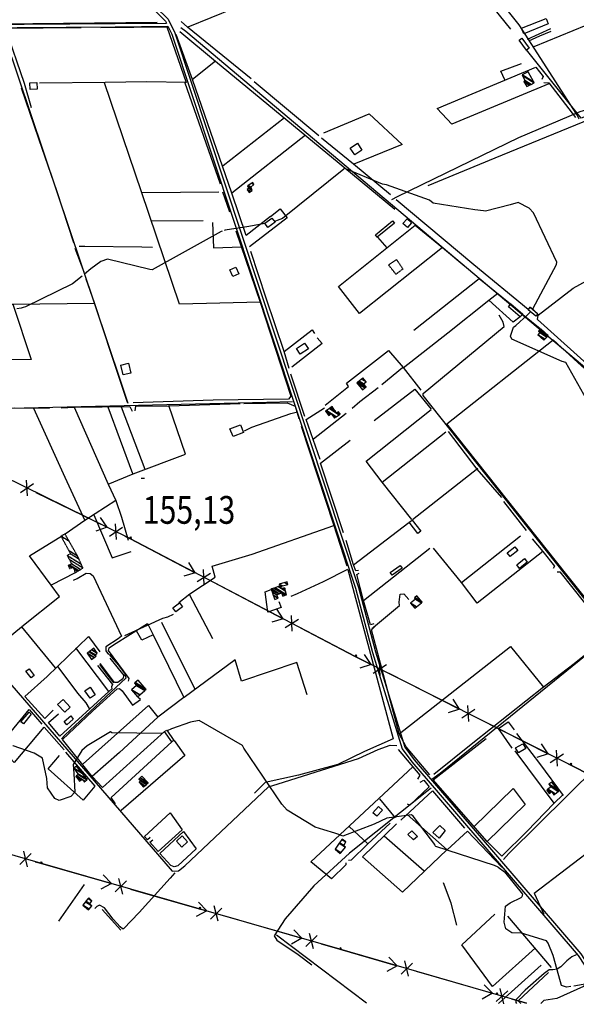
# Model space of a CAD drawing. Extents: x 484076 to 498410, y 4372556 to 4381824.
# Drawn here: x 489201 to 489903, y 4372564 to 4373805 of the extents above; entities that cross this region are included whole.
import ezdxf
from ezdxf.enums import TextEntityAlignment as Align

# ---------------------------------------------------------------- set-up
doc = ezdxf.new("R2010")
doc.units = 0
doc.header["$MEASUREMENT"] = 0
doc.linetypes.add('HIDDEN', pattern=[0.375, 0.25, -0.125])
for name, color, linetype in [('21', 7, 'CONTINUOUS'), ('37', 7, 'CONTINUOUS'), ('38', 7, 'CONTINUOUS'), ('43', 7, 'CONTINUOUS'), ('47', 7, 'CONTINUOUS'), ('48', 7, 'CONTINUOUS'), ('49', 7, 'CONTINUOUS'), ('50', 7, 'CONTINUOUS'), ('51', 7, 'CONTINUOUS'), ('7', 7, 'CONTINUOUS'), ('8', 6, 'CONTINUOUS'), ('9', 7, 'CONTINUOUS'), ('PATTERN_CLASS', 7, 'CONTINUOUS')]:
    doc.layers.add(name, color=color, linetype=linetype)
doc.styles.get("Standard").update_dxf_attribs({"font": 'txt', "height": 0.2})

# ---------------------------------------------------------------- blocks, each defined once
blk = doc.blocks.new('COTA')
at = {"layer": '7', "color": 7, "linetype": 'Continuous'}
blk.add_line((-1.98, -0.02), (2.02, -0.02), dxfattribs=at)

msp = doc.modelspace()

# ---------------------------------------------------------------- linework, layer by layer
at = {"layer": '21', "color": 5, "linetype": 'Continuous'}
msp.add_lwpolyline([(489256.99, 4372920.06), (489265.57, 4372927.34), (489268.62, 4372923.14), (489260.61, 4372916.14)], close=True, dxfattribs=at)
at = {"layer": '37', "color": 1, "linetype": 'Continuous'}
for points in [[(489244.6, 4374877.9), (489246.16, 4374852.13), (489296.76, 4373895.84), (489309.42, 4373882.76), (489388.24, 4373805.33), (489396.54, 4373787.98), (489628.25, 4373089.19), (489649.87, 4373008), (489686.6, 4372887.89), (489698.59, 4372871.82), (489908.72, 4372627.48), (489932.33, 4372591.05), (489950.12, 4372564.67)], [(489290.66, 4373897.34), (489293.3, 4373893.66), (489384.94, 4373802.97), (489386.22, 4373800.29)], [(488131.21, 4373866.96), (488143.33, 4373863.88), (488466.83, 4373790.42), (488518.36, 4373790.05), (489321.46, 4373795.88), (489387.65, 4373796.62)], [(488132.28, 4373870.85), (488144.29, 4373867.76), (488467.05, 4373794.42), (488518.36, 4373794.05), (489321.42, 4373799.88), (489386.09, 4373800.25)], [(489387.99, 4373796.6), (489392.84, 4373786.46), (489624.41, 4373088.09), (489645.99, 4373007), (489683.1, 4372885.89), (489695.43, 4372869.36), (489905.38, 4372625.3), (489928.99, 4372588.85), (489945.29, 4372564.68)]]:
    msp.add_lwpolyline(points, dxfattribs=at)
at = {"layer": '38', "color": 7, "linetype": 'Continuous'}
for points in [[(489906.61, 4373679.44), (489903.45, 4373685.15), (489830.83873, 4373798.116847), (489789.053613, 4373850.736956), (489738.407053, 4373901.199666), (489708.54, 4373925.72), (489696.41, 4373929.11)], [(489670.25, 4373578.27), (489677.55, 4373581.89), (489830.376165, 4373656.056491), (489907.811546, 4373688.809941), (490022.91, 4373722.67), (490027.18, 4373719.77), (490038.17, 4373705.08), (490047.88, 4373709.3), (490122.795666, 4373758.103592), (490221.677267, 4373825.73168), (490271.74, 4373850.11), (490276.56, 4373848.13), (490283.3, 4373838.29), (490311.54, 4373795.74), (490310.77, 4373790.7), (490299.75, 4373781.82), (490243.61, 4373742.69), (490212.44, 4373720.85)], [(489178.91, 4373793.59), (489182.55, 4373781.54), (489327.98, 4373349.23), (489337.53, 4373321.47)], [(489404.24, 4373794.63), (489410.58, 4373790.17), (489910.83, 4373369.37), (489921, 4373358.61), (489959.24, 4373298.74), (489967.49, 4373297.81), (490002.86, 4373301.68), (490006.29, 4373299.08), (490291.08, 4372979.18), (490296.43, 4372964.61), (490315.38, 4372911.99), (490330, 4372886.5), (490354.07, 4372843.95), (490361.66, 4372832.49)], [(489275.83, 4373519.11), (489283.11, 4373519.2), (489355.23, 4373518.51), (489368.54, 4373517.94)], [(489720.64, 4372847.63), (489731.14, 4372855.3), (489946.62, 4373029.63), (489944.76, 4373035.22), (489709.9, 4373331.03), (489709.79, 4373333.47), (489811.77, 4373417.99), (489810.69, 4373423.65), (489805.79, 4373432.21)], [(488820.98, 4373306.62), (488828.54, 4373306.87), (489512.81, 4373322.57), (489544.94, 4373323.46)], [(488895.57, 4373308.27), (488911.49, 4373288.85), (489393.36, 4372731.44), (489401.27, 4372731.84), (489409.06, 4372738.27), (489514.76, 4372838.07), (489527.05, 4372841.84), (489628.1, 4372873.41), (489653.21, 4372885.13), (489668.05, 4372890.5), (489676.7, 4372890.13)], [(489484.49, 4373286.46), (489493.54, 4373291.2), (489542.76, 4373308.45), (489549.43, 4373310.06)], [(489268.89, 4373098.48), (489273.31, 4373100.43), (489284.86, 4373107.38), (489289.98, 4373106.8), (489293.62, 4373103.65), (489329.19, 4373027.6), (489325.03, 4373024.49), (489309.5, 4373014.34), (489309.68, 4373009.37), (489312.81, 4373004.52)], [(489543.26, 4373078.06), (489551.5, 4373081.43), (489584.05, 4373096.8), (489614.96, 4373112.39)], [(489644.95, 4373037.38), (489647.03, 4373039.29), (489679.8, 4373066.27), (489679.64, 4373070.45), (489680.67, 4373080.66), (489685.59, 4373081.21), (489691.84, 4373073.93)], [(489333.43, 4373028.52), (489338.36, 4373030.74), (489381.35, 4373050.42), (489388, 4373051.97), (489395.15, 4373055.67)], [(489253.81, 4372898.33), (489258.13, 4372902.92), (489335.09, 4372975.45), (489333.54, 4372981.31), (489325.64, 4372991.45), (489314.4, 4373004.52)], [(489319.84, 4372968.91), (489318.52, 4372970.57), (489309.57, 4372982.18), (489302.22, 4372991.92)], [(489811.17, 4372746.41), (489817.88, 4372753.8), (489965.78, 4372900.26), (489977.9, 4372914.11)], [(489720.04, 4372836.25), (489714.35, 4372832.1), (489616.814403, 4372754.28798), (489572.099922, 4372713.312824), (489535.584614, 4372671.349985), (489521.69, 4372650.09), (489525.31, 4372644.85), (489551.97, 4372626.41), (489569.32, 4372613.43)], [(489396.48, 4372729.34), (489390.67, 4372722.8), (489351.809717, 4372679.492434), (489332.03, 4372658.96), (489330.70943, 4372658.853548), (489327.76, 4372661.29), (489318.791261, 4372671.287605), (489307.806946, 4372685.232652), (489301.64, 4372688.76), (489298.47, 4372687.2), (489295.83, 4372684.41)], [(489902.8, 4372626.22), (489897.08, 4372623.48), (489890.994718, 4372618.511562), (489883.417749, 4372611.087188), (489878.84, 4372608.3), (489873.34, 4372607.29), (489868.49, 4372607.48), (489862.52, 4372602.71), (489838.527926, 4372581.505906), (489827.18, 4372569.78), (489826.610403, 4372568.675434), (489826.67, 4372566.16), (489827.44, 4372564.85)]]:
    msp.add_lwpolyline(points, dxfattribs=at)
at = {"layer": '43', "color": 7, "linetype": 'Continuous'}
for p, q in [((489201.87, 4373208.93), (489218.47, 4373220.05)), ((489210.85, 4373204.52), (489209.5, 4373224.46)), ((489221.43, 4373209.02), (489311.19, 4373164.94)), ((489311.18, 4373164.94), (489302.81, 4373177.41)), ((489323.05, 4373149.42), (489321.7, 4373169.36)), ((489311.18, 4373164.94), (489296.99, 4373160.1)), ((489314.07, 4373153.83), (489330.68, 4373164.95)), ((489422.31, 4373107.75), (489414.27, 4373120.42)), ((489422.31, 4373107.75), (489408.01, 4373103.26)), ((489424.93, 4373096.56), (489441.81, 4373107.26)), ((489433.79, 4373091.93), (489432.95, 4373111.89)), ((489444.48, 4373096.16), (489533.1, 4373049.82)), ((489533.08, 4373049.82), (489525.04, 4373062.49)), ((489533.08, 4373049.82), (489518.78, 4373045.34)), ((489535.7, 4373038.64), (489552.58, 4373049.34)), ((489544.56, 4373034.01), (489543.72, 4373053.97)), ((489644.01, 4372992.2), (489635.77, 4373004.75)), ((489655.72, 4372976.56), (489654.58, 4372996.5)), ((489644.01, 4372992.2), (489629.77, 4372987.51)), ((489646.79, 4372981.06), (489663.51, 4372992)), ((489666.34, 4372980.94), (489755.64, 4372935.93)), ((489755.63, 4372935.94), (489747.4, 4372948.49)), ((489755.63, 4372935.94), (489741.39, 4372931.25)), ((489758.41, 4372924.8), (489775.13, 4372935.74)), ((489767.34, 4372920.3), (489766.2, 4372940.24)), ((489777.97, 4372924.68), (489867.27, 4372879.67)), ((489867.25, 4372879.68), (489859.02, 4372892.23)), ((489878.97, 4372864.03), (489877.82, 4372883.98)), ((489867.25, 4372879.68), (489853.02, 4372874.99)), ((489870.04, 4372868.54), (489886.75, 4372879.48)), ((489201.27, 4372740.04), (489215.69, 4372753.87)), ((489210.87, 4372737.25), (489206.09, 4372756.65)), ((489316.64, 4372716.02), (489306.2, 4372726.8)), ((489331.08, 4372702.84), (489326.22, 4372722.23)), ((489316.64, 4372716.02), (489303.54, 4372708.74)), ((489321.46, 4372705.59), (489335.83, 4372719.48)), ((489436.83, 4372681.65), (489426.41, 4372692.46)), ((489441.62, 4372671.22), (489456.02, 4372685.07)), ((489451.23, 4372668.45), (489446.41, 4372687.84)), ((489436.83, 4372681.65), (489423.71, 4372674.4)), ((489460.85, 4372674.73), (489556.94, 4372647.03)), ((489556.94, 4372647.03), (489546.52, 4372657.84)), ((489561.73, 4372636.6), (489576.13, 4372650.45)), ((489571.34, 4372633.83), (489566.53, 4372653.22)), ((489556.94, 4372647.03), (489543.82, 4372639.78)), ((489677.04, 4372612.37), (489666.63, 4372623.19)), ((489677.04, 4372612.37), (489663.91, 4372605.13)), ((489681.83, 4372601.94), (489696.23, 4372615.78)), ((489691.43, 4372599.16), (489686.63, 4372618.56)), ((489701.06, 4372605.43), (489797.13, 4372577.69)), ((489797.13, 4372577.69), (489786.72, 4372588.5)), ((489797.13, 4372577.69), (489784, 4372570.45)), ((489801.87, 4372567.25), (489816.35, 4372581.03)), ((489811.47, 4372564.43), (489806.75, 4372583.85)), ((489821.12, 4372570.66), (489840.03, 4372565.1))]:
    msp.add_line(p, q, dxfattribs=at)
at = {"layer": '43', "color": 1, "linetype": 'Continuous'}
for p, q in [((489339.94, 4373150.82), (489341.94, 4373152.82)), ((489339.94, 4373152.82), (489341.94, 4373150.82)), ((489623.95, 4373002.31), (489625.95, 4373004.31)), ((489623.95, 4373004.31), (489625.95, 4373002.31)), ((489895.23, 4372865.58), (489897.23, 4372867.58)), ((489895.23, 4372867.58), (489897.23, 4372865.58)), ((489227.43, 4372741.51), (489229.43, 4372743.51)), ((489227.43, 4372743.51), (489229.43, 4372741.51)), ((489427.47, 4372684.35), (489429.47, 4372686.35)), ((489427.47, 4372686.35), (489429.47, 4372684.35)), ((489604.52, 4372633.32), (489606.52, 4372635.32)), ((489604.52, 4372635.32), (489606.52, 4372633.32)), ((489802, 4372576.28), (489804, 4372578.28)), ((489802, 4372578.28), (489804, 4372576.28))]:
    msp.add_line(p, q, dxfattribs=at)
at = {"layer": '43', "color": 7, "linetype": 'Continuous'}
for points in [[(489333.63, 4373153.92), (489339.94, 4373150.82), (489422.33, 4373107.74)], [(489555.25, 4373038.23), (489623.95, 4373002.31), (489644.02, 4372992.19)], [(489889.6, 4372868.42), (489895.23, 4372865.58), (489978.78, 4372823.18)], [(489220.5, 4372743.52), (489227.43, 4372741.51), (489316.64, 4372716.02)], [(489340.68, 4372709.15), (489427.47, 4372684.35), (489436.83, 4372681.65)], [(489580.96, 4372640.11), (489604.52, 4372633.32), (489677.04, 4372612.37)]]:
    msp.add_lwpolyline(points, dxfattribs=at)
at = {"layer": '47', "color": 1, "linetype": 'Continuous'}
for points in [[(489833.91, 4373793.86), (489864.82, 4373806.27), (489867.6, 4373799.34), (489836.69, 4373786.93)], [(489840.22, 4373766.34), (489830.68, 4373778.81), (489834.04, 4373781.38), (489843.58, 4373768.91)], [(489214.08, 4373716.89), (489213.79, 4373725.27), (489222.76, 4373725.58), (489223.05, 4373717.2)], [(489626.89, 4373649.02), (489632.43, 4373640.17), (489623.62, 4373634.16), (489617.91, 4373642.61)], [(489510.02, 4373548.14), (489519.02, 4373554.74), (489522.99, 4373549.32), (489513.99, 4373542.72)], [(489684.26, 4373547.72), (489689.51, 4373553.77), (489695.19, 4373548.84), (489689.94, 4373542.79)], [(489649.46, 4373533.64), (489671.22, 4373551.02), (489673.49, 4373548.18), (489651.73, 4373530.8)], [(489473.68, 4373492.77), (489477.42, 4373484.34), (489469.58, 4373480.86), (489465.84, 4373489.29)], [(489820.3, 4373446.45), (489835.24, 4373433.68), (489832.21, 4373430.14), (489817.27, 4373442.91)], [(489851.98, 4373430.84), (489842.16, 4373438.95), (489845.16, 4373442.28), (489854.41, 4373434.16)], [(489852.01, 4373430.91), (489842.2, 4373438.89), (489844.89, 4373442.2), (489854.57, 4373434.07)], [(489550, 4373390.13), (489560.27, 4373397.08), (489565.02, 4373390.06), (489554.75, 4373383.11)], [(489338.1, 4373371.74), (489341.15, 4373359.39), (489331.44, 4373356.99), (489328.39, 4373369.34)], [(489466.2, 4373288.89), (489479.54, 4373294.16), (489483.35, 4373284.52), (489470.01, 4373279.25)], [(489695.85, 4373174.15), (489706.76, 4373159.93), (489702.99, 4373157.04), (489692.08, 4373171.26)], [(489815.74, 4373132.78), (489825.38, 4373140.36), (489829.15, 4373135.56), (489819.51, 4373127.98)], [(489827.8, 4373117.72), (489837.36, 4373125.48), (489840.98, 4373121.02), (489831.42, 4373113.26)], [(489668.25, 4373107.92), (489680.77, 4373116.82), (489683.11, 4373113.52), (489670.59, 4373104.62)], [(489394.11, 4373063.64), (489402.53, 4373069.87), (489406.42, 4373064.62), (489398, 4373058.39)], [(489212.76, 4372986.73), (489219.33, 4372978.36), (489215.35, 4372975.23), (489208.78, 4372983.6)], [(489289.73, 4372963.48), (489296.3, 4372954.02), (489289.77, 4372949.48), (489283.2, 4372958.94)], [(489255.75, 4372947.9), (489264.72, 4372938.11), (489257.84, 4372931.81), (489248.87, 4372941.6)], [(489202.37, 4372919.84), (489212.86, 4372932.15), (489215.52, 4372929.45), (489205.7, 4372917.23)], [(489386.35, 4372909.39), (489395.42, 4372896.4), (489392.77, 4372894.55), (489383.7, 4372907.54)], [(489826.28, 4372886.88), (489835.62, 4372892.28), (489839.2, 4372886.08), (489829.86, 4372880.68)], [(489646.32, 4372805.01), (489653.46, 4372813.02), (489658.38, 4372808.53), (489651.21, 4372801.04)], [(489729.79, 4372773.4), (489721.87, 4372780.47), (489730.7, 4372789.02), (489737.34, 4372782.81)], [(489405.88, 4372776.06), (489412.6, 4372768.51), (489405.3, 4372762.01), (489398.58, 4372769.56)], [(489697.44, 4372771), (489690.36, 4372777.78), (489695.52, 4372782.58), (489702.79, 4372775.42)]]:
    msp.add_lwpolyline(points, close=True, dxfattribs=at)
at = {"layer": '49', "color": 1, "linetype": 'HIDDEN'}
msp.add_lwpolyline([(489676.02, 4373502.43), (489684.1, 4373490.35), (489675.47, 4373483.87), (489666.18, 4373495.63)], close=True, dxfattribs=at)
at = {"layer": '50', "color": 1, "linetype": 'Continuous'}
for p, q in [((489470.91, 4373818.79), (489412.88, 4373795.13)), ((489969.82, 4373819.72), (489849.27, 4373770.66)), ((489447.95, 4373752.43), (489418.98, 4373729.32)), ((489447.95, 4373752.43), (489418.98, 4373729.32)), ((489408.87, 4373726.36), (489453.78, 4373597.85)), ((489578.28, 4373658.4), (489496.53, 4373726.29)), ((489457.58, 4373620.9), (489535.09, 4373681.42)), ((489561.34, 4373659.18), (489468.68, 4373585.89)), ((489452.3, 4373587.49), (489355.61, 4373586.62)), ((489456.95, 4373587.7), (489465.41, 4373562.48)), ((489456.95, 4373587.7), (489465.41, 4373562.48)), ((489367.24, 4373551.32), (489432.5, 4373551.54)), ((489270.7, 4373516.89), (489281.82, 4373487.08)), ((489270.7, 4373516.89), (489281.82, 4373487.08)), ((489734.24, 4373517.75), (489762.44, 4373494.26)), ((489734.24, 4373517.75), (489762.44, 4373494.26)), ((489192.58, 4373446.29), (489294.94, 4373447.41)), ((489835.49, 4373433.17), (489857.35, 4373415.33)), ((489835.49, 4373433.17), (489857.35, 4373415.33)), ((489560.77, 4373304.66), (489542.79, 4373357.95)), ((489683.63, 4373365.94), (489657.75, 4373344.58)), ((489683.63, 4373365.94), (489657.75, 4373344.58)), ((489343.79, 4373232.5), (489312.56, 4373316.55)), ((489329.11, 4373316.81), (489358.62, 4373238.18)), ((489612.54, 4373308.44), (489571.68, 4373275.9)), ((489696.35, 4373174.78), (489778.66, 4373239.4)), ((489811.01, 4373197.28), (489839.8, 4373160.9)), ((489811.01, 4373197.28), (489839.8, 4373160.9)), ((489622.08, 4373117.67), (489612.6, 4373148.53)), ((489622.08, 4373117.67), (489612.6, 4373148.53)), ((489758.27, 4373095.45), (489832.46, 4373154.13)), ((489758.32, 4373095.45), (489722.66, 4373138.58)), ((489270.96, 4373107.75), (489240.69, 4373092.24)), ((489270.96, 4373107.75), (489240.69, 4373092.24)), ((489444.57, 4373024.53), (489415.13, 4373080.12)), ((489421.94, 4372961.28), (489380.43, 4373045.11)), ((489313.27, 4372958.17), (489271.6, 4373012.89)), ((489231.95, 4372913.21), (489256.98, 4372884.39)), ((489231.95, 4372913.21), (489256.98, 4372884.39)), ((489675.09, 4372798.82), (489654.93, 4372822.8)), ((489675.09, 4372798.82), (489654.93, 4372822.8)), ((489639.84, 4372766.07), (489616.28, 4372787.74)), ((489639.84, 4372766.07), (489616.28, 4372787.74)), ((489711.06, 4372731.68), (489660.65, 4372775.53)), ((489250.34, 4372668.7), (489282.68, 4372714.71)), ((489849.56, 4372703.98), (489862.11, 4372677.4)), ((489849.56, 4372703.98), (489862.11, 4372677.4)), ((489305.1, 4372683.16), (489328.7, 4372657.36)), ((489305.1, 4372683.16), (489328.7, 4372657.36)), ((489871.55, 4372610.39), (489816.64, 4372674.9)), ((489638.24, 4372565.12), (489524.8, 4372651.09)), ((489804.91, 4372564.88), (489858.63, 4372613.27))]:
    msp.add_line(p, q, dxfattribs=at)
for points in [[(489820.36, 4373792.82), (489747.36, 4373883.47), (489894.14, 4373942.7)], [(489374.51, 4373800.94), (489295.39, 4373800.33), (489139.08, 4373798.53), (489134.27, 4373804.09)], [(489492.72, 4373729.93), (489412.71, 4373795.42), (489404.76, 4373802.24)], [(489216.07, 4373693.54), (489207.04, 4373724.39), (489183.2, 4373793.9), (489278.63, 4373794.66)], [(489303.19, 4373794.77), (489386.45, 4373795.84), (489410.73, 4373725.35), (489360.74, 4373726.43), (489308.88, 4373725.32), (489225.86, 4373724.71)], [(489403.02, 4373789.92), (489447.95, 4373752.43), (489620.59, 4373610.07), (489674.05, 4373565.91)], [(489870.37, 4373793.06), (489855.52, 4373786.37), (489841.07, 4373779.56)], [(489870.37, 4373793.06), (489855.52, 4373786.37), (489841.07, 4373779.56)], [(489843.16, 4373777.88), (489856.83, 4373784.2), (489871.22, 4373790.27)], [(489843.16, 4373777.88), (489856.83, 4373784.2), (489871.22, 4373790.27)], [(489517.18, 4373556.55), (489486.49, 4373532.67), (489468.68, 4373585.89), (489418.98, 4373729.32), (489398.21, 4373786.16)], [(490000.43, 4373717.32), (489909, 4373680.65), (489840.21, 4373766.89)], [(489868.1, 4373723.82), (489745.79, 4373673.11), (489727.26, 4373692.79), (489852.03, 4373744.71), (489861.1, 4373732.98), (489859.33, 4373729.3)], [(489812.81, 4373728.86), (489807.86, 4373739.62), (489833.63, 4373749.36)], [(489812.81, 4373728.86), (489807.86, 4373739.62), (489833.63, 4373749.36)], [(489716.01, 4373595.92), (489800.36, 4373630.75), (490022.64, 4373721.39), (490032.3, 4373709.07), (490039.26, 4373702.68), (490083.82, 4373728.06)], [(489202.85, 4373718.73), (489224.79, 4373654.98), (489248.01, 4373588.04), (489269.02, 4373523.98)], [(489504.1, 4373448.7), (489402.64, 4373446.21), (489354.62, 4373587.54), (489307.96, 4373725.25)], [(489861.84, 4373725.36), (489868.32, 4373724.9), (489902.04, 4373681.21)], [(489584.66, 4373662.02), (489641.65, 4373685.85), (489683.12, 4373647.21), (489622.42, 4373622.61)], [(489668.72, 4373583.94), (489622, 4373622.68), (489581.77, 4373655.48)], [(489517.18, 4373556.55), (489529.4, 4373566.38), (489538.11, 4373554.86), (489490.82, 4373518.27)], [(489842.23, 4373439.42), (489773.67, 4373495.93), (489675.58, 4373577.86)], [(489444.27, 4373548.9), (489445.58, 4373517.29), (489480.65, 4373518.3)], [(489652.26, 4373530.49), (489663.84, 4373516.99), (489699.6, 4373545.61), (489734.24, 4373517.75), (489629.66, 4373434.5), (489603.22, 4373468.47), (489663.84, 4373516.99)], [(489473.38, 4373538.46), (489504.19, 4373448.74), (489543.02, 4373330.2), (489540.01, 4373326.25), (489444.81, 4373325.33), (489344.03, 4373321.79)], [(489534.32, 4373386.38), (489511.61, 4373453.59), (489492.32, 4373512.51)], [(489929.37, 4373359.07), (489854.14, 4373426.75), (489854.67, 4373432.27), (489898.94, 4373466.4), (489931.49, 4373484.49), (489990.64, 4373403.28), (489996.14, 4373381.57), (489988.79, 4373367.68), (489980.74, 4373372.65), (489977.35, 4373391.2)], [(489284.47, 4373477.97), (489294.72, 4373448.24), (489316.77, 4373381.69), (489336.74, 4373322.87)], [(489697.82, 4373413.44), (489780.49, 4373478.64), (489819.92, 4373446.75)], [(489831.96, 4373430.18), (489823.31, 4373423.51), (489792.69, 4373451.03), (489803.73, 4373459.85)], [(489106.73, 4373444.82), (489141.52, 4373446.01), (489192.58, 4373446.29), (489215.62, 4373376.61), (489114.54, 4373375.68)], [(489684.47, 4373365.97), (489740.91, 4373410), (489792.69, 4373451.03)], [(489540.93, 4373365.09), (489534.32, 4373386.38), (489569.64, 4373413.66), (489572.79, 4373409.4)], [(489576, 4373403.74), (489582.28, 4373396.67), (489544.04, 4373366.67)], [(489951.49, 4373029.57), (489890.75, 4373104.94), (489739.66, 4373295.43), (489873.84, 4373401.29), (489904.79, 4373372.59), (489917.2, 4373361.4), (489943.37, 4373310.86), (489951, 4373298.94), (489939.17, 4373286.59), (489933.5, 4373293.71), (489928.14, 4373298.91), (489943.37, 4373310.86)], [(489586.05, 4373319.06), (489615.83, 4373342.59), (489613.07, 4373346.7), (489665.92, 4373387.86), (489684.72, 4373366.36), (489706.85, 4373337.87)], [(489652.85, 4373340.76), (489630.07, 4373323.04), (489620.41, 4373314.84)], [(489652.85, 4373340.76), (489630.07, 4373323.04), (489620.41, 4373314.84)], [(489648.06, 4373299.55), (489699.41, 4373339.16), (489720.04, 4373313.72)], [(489312.63, 4373219.44), (489344.03, 4373232.31), (489409.9, 4373256.93), (489389.17, 4373318.49)], [(489346.57, 4373311.86), (489347.33, 4373317.56), (489389.39, 4373318.17), (489478.82, 4373321.07)], [(489483.78, 4373320.95), (489538.14, 4373321.76), (489548.17, 4373317.56), (489552.92, 4373302.08)], [(489047.06, 4373133.02), (489029.02, 4373153.34), (488902.95, 4373305.6), (488903.13, 4373307.75), (488910.2, 4373308.62), (489194.5, 4373315.6), (489238.76, 4373315.3)], [(489218.56, 4373315.26), (489258, 4373228.09), (489283.16, 4373173.54), (489258.22, 4373156.52)], [(489253.51, 4373315.44), (489270.01, 4373316.44), (489339.8, 4373317.22), (489342.65, 4373311.36)], [(489269.61, 4373316.5), (489312.63, 4373219.44), (489322.42, 4373198.54), (489283.16, 4373173.54)], [(489579.75, 4373250.6), (489562.44, 4373300.82), (489585.43, 4373315.61)], [(489658.07, 4373221.95), (489637.76, 4373248.17), (489720.01, 4373313.43)], [(489555.91, 4373292.38), (489596.85, 4373168.58), (489613.55, 4373116.47)], [(489695.29, 4373174.98), (489658.07, 4373221.95), (489738.18, 4373285.08)], [(489741.49, 4373285.79), (489777.48, 4373238.14), (489808.34, 4373202.33)], [(489609.32, 4373157.98), (489580.38, 4373245.65), (489617.63, 4373274.65)], [(489322.42, 4373198.54), (489329.36, 4373177.73), (489337.65, 4373148.84)], [(489294.5, 4373180.89), (489317.46, 4373126.53), (489341.66, 4373134.49)], [(489628.41, 4373110.4), (489624.68, 4373110.03), (489622.08, 4373117.67), (489691.54, 4373171.05)], [(489401.84, 4373070.25), (489415.74, 4373081.23), (489447.61, 4373102.2), (489443.81, 4373115.89), (489493.95, 4373131.31), (489597.02, 4373167.12)], [(489203.8, 4373039.82), (489251.37, 4373077.88), (489240.69, 4373092.24), (489213.23, 4373129.06), (489255, 4373154.84)], [(489847.31, 4373150.37), (489860.57, 4373134.31), (489875.47, 4373115.92), (489873.73, 4373113.01)], [(489847.31, 4373150.37), (489860.57, 4373134.31), (489875.47, 4373115.92), (489873.73, 4373113.01)], [(489647.58, 4373043.24), (489643.33, 4373041.88), (489634.59, 4373072.7), (489718.11, 4373138.84)], [(489860.57, 4373134.31), (489778.03, 4373069.53), (489758.27, 4373095.45)], [(489614.68, 4373111.64), (489672.07, 4372898.42), (489635.62, 4372882.6), (489602.02, 4372865.96), (489552.78, 4372852.51), (489510.6, 4372843.33), (489497.01, 4372829.94)], [(489634.59, 4373072.7), (489625.97, 4373105.43), (489629.03, 4373107.09)], [(489634.59, 4373072.7), (489625.97, 4373105.43), (489629.03, 4373107.09)], [(489878.68, 4373108.96), (489882.08, 4373108.76), (489942.61, 4373032.66), (489941.97, 4373028.05), (489936.32, 4373021.73), (489900.11, 4372992.96), (489861.05, 4372963.14)], [(489527.72, 4373071.63), (489530.91, 4373063.88), (489513.94, 4373058), (489510.52, 4373083.73), (489518.16, 4373086.79)], [(489159.69, 4373003.65), (489203.21, 4373039.43), (489245.96, 4372987.83)], [(489338.23, 4372970.97), (489338.89, 4372974.41), (489313.12, 4373009.62), (489313.87, 4373013.06), (489319.16, 4373016.83), (489362.19, 4373043.79), (489369.28, 4373029.36), (489407.99, 4372950.64), (489375.33, 4372925.51)], [(489369.28, 4373029.36), (489354.92, 4373022.58), (489348.51, 4373034.4)], [(489369.28, 4373029.36), (489354.92, 4373022.58), (489348.51, 4373034.4)], [(489679.42, 4372904.51), (489655.77, 4372993.5), (489644.56, 4373035.61), (489648.59, 4373039.52)], [(489243.1, 4372934.33), (489232.64, 4372923.97), (489207.69, 4372951.82), (489235.62, 4372976.99), (489287.88, 4373027.52), (489302.22, 4373008.12)], [(489718.31, 4372852.99), (489688.19, 4372888.14), (489679.42, 4372904.51), (489819.84, 4373014.83), (489861.41, 4372963.37)], [(489314.63, 4372999.98), (489332.13, 4372978.27), (489331.21, 4372974.16), (489324.59, 4372969.5), (489320.55, 4372969.43), (489302.68, 4372993.47)], [(489563.36, 4372953.79), (489550.64, 4372994.66), (489480.8, 4372970.99), (489472.62, 4372997.8), (489408.28, 4372950.68)], [(489299.25, 4372990.81), (489318.14, 4372966.91), (489316.97, 4372963.81), (489317.07, 4372961.41), (489313.27, 4372958.17), (489251.58, 4372901.88), (489237.46, 4372918.83), (489249.94, 4372929.71)], [(489248.98, 4372989.24), (489273.92, 4372956.09), (489284.39, 4372943.6), (489288.79, 4372936.47)], [(489383.63, 4372907.46), (489305.48, 4372836.86), (489292.46, 4372850.86), (489254.9, 4372897.52), (489293.02, 4372933.17), (489323.96, 4372961.3), (489326.91, 4372961.7), (489330.4, 4372959.09), (489343.3, 4372940.71), (489353.27, 4372947.87), (489350.57, 4372950.53)], [(489861.41, 4372963.37), (489772.44, 4372893.13), (489723.32, 4372853.58)], [(489231.6, 4372912.99), (489193.86, 4372868.42), (489174.79, 4372889.03), (489212.84, 4372935.25), (489228.84, 4372916.67)], [(489281.26, 4372866.94), (489363.27, 4372940.26), (489375.33, 4372925.51), (489326.74, 4372881.01), (489292.46, 4372850.86)], [(489821.96, 4372886.74), (489804.64, 4372911.31), (489817.04, 4372919.93), (489824.41, 4372909.54)], [(489395.84, 4372896.21), (489409.16, 4372877.57), (489329.01, 4372807.95)], [(489874.98, 4372817.16), (489840.61, 4372781.53), (489809.05, 4372750.35), (489790.66, 4372768.96), (489722.19, 4372846.52), (489739.45, 4372860), (489777.84, 4372889.95), (489789.12, 4372898.77)], [(489827.47, 4372904.92), (489856.52, 4372867.42), (489886.46, 4372827.08)], [(489321.69, 4372816.6), (489316.27, 4372824.4), (489392.91, 4372894.79)], [(489678.32, 4372885.08), (489705.73, 4372852.59), (489702.71, 4372847.45)], [(489678.32, 4372885.08), (489705.73, 4372852.59), (489702.71, 4372847.45)], [(489258.85, 4372881.74), (489295.65, 4372838.76), (489281.16, 4372821.1), (489237.01, 4372860.75), (489251.22, 4372877.49)], [(489886.07, 4372827.64), (489874.98, 4372817.16), (489825.59, 4372883.09)], [(489612.45, 4372742.08), (489612.38, 4372739.73), (489594.31, 4372722.08), (489568.28, 4372743.43), (489696.91, 4372862.92)], [(489705.8, 4372843.97), (489710.68, 4372846.11), (489717.52, 4372837.96), (489692.89, 4372814.7), (489690.03, 4372816.09)], [(489773.81, 4372787.56), (489823.3, 4372835.81), (489838.36, 4372815.53), (489790.61, 4372768.81)], [(489681.78, 4372795.8), (489721.47, 4372833.07), (489761.99, 4372785.65)], [(489849.56, 4372703.98), (489931.29, 4372766.08), (489997.99, 4372831.53), (490022.4, 4372799.63)], [(489365.52, 4372774.07), (489362.09, 4372771.21), (489358.39, 4372775.47), (489390.95, 4372805.04), (489406.05, 4372783.58)], [(489689.49, 4372803.1), (489739.92, 4372758.69), (489765.63, 4372781.84), (489808.95, 4372736.72)], [(489668.1, 4372792.2), (489639.78, 4372765.67), (489619.08, 4372745.28), (489615.73, 4372745.2)], [(489739.52, 4372758.7), (489683.53, 4372705.29), (489633.07, 4372749.63), (489676.34, 4372791.43)], [(489406.05, 4372783.58), (489375.63, 4372756.52), (489365.2, 4372768), (489368.91, 4372771.17)], [(489423.64, 4372759.93), (489400.63, 4372738.24), (489395.79, 4372737.21), (489391.78, 4372738.67), (489377.78, 4372753.98), (489407.49, 4372781.66), (489423.64, 4372759.93)], [(489752.14, 4372663.55), (489745.09, 4372691.46), (489735.45, 4372717.06)], [(489851.39, 4372634.93), (489797.28, 4372586.49), (489758.45, 4372638.8), (489800.14, 4372677.36)], [(489832.76, 4372564.84), (489829.73, 4372568.36), (489867.79, 4372603.76)]]:
    msp.add_lwpolyline(points, dxfattribs=at)
at = {"layer": '51', "color": 1, "linetype": 'Continuous'}
msp.add_lwpolyline([(489921.93, 4372594.1), (489911.84, 4372586.28), (489878.26, 4372571.15), (489862.1, 4372568.45), (489858.16, 4372564.8)], dxfattribs=at)
at = {"layer": '8', "linetype": 'Continuous'}
for points in [[(489584.39, 4372783.87), (489573.59, 4372787.11), (489538.49, 4372808.46), (489531.74, 4372815.92), (489483.67, 4372886.64), (489482.07, 4372890.11), (489427.26, 4372921.53), (489416.45, 4372919.38), (489392.4, 4372910.92), (489386.98, 4372908.47)], [(489384, 4372907.09), (489380.44, 4372905.29), (489317.03, 4372905.84), (489315.33, 4372907.2), (489285.89, 4372889.57), (489279.3, 4372883.5), (489268.57, 4372865.98), (489269.35, 4372854.62), (489270.62, 4372831.3), (489265.47, 4372825.68), (489250.82, 4372820.76), (489245.12, 4372823.21), (489236.02, 4372836.6), (489235.23, 4372848.46), (489229.65, 4372874.22), (489219.26, 4372880.44), (489192.77, 4372889.54), (489192.53, 4372889.61)], [(489804.38, 4372736.86), (489799.84, 4372738.85), (489725.67, 4372762.9), (489725.31, 4372763.08), (489725.03, 4372763.36), (489724.65, 4372765.18), (489697.12, 4372800.99), (489695.16, 4372802.45), (489663.85, 4372798.58), (489647.9, 4372791.06), (489608.39, 4372775.59), (489603.57, 4372777.72), (489598.37, 4372779.52), (489584.39, 4372783.87)], [(489804.38, 4372736.86), (489812.32, 4372730.95), (489834.95, 4372702.77), (489834.08, 4372699.25)], [(489867.44, 4372640.94), (489865.35, 4372644.01), (489833.95, 4372653.41), (489821.4, 4372653.73), (489813.88, 4372658.94), (489811.85, 4372667.56), (489813.68, 4372687.37), (489819.37, 4372691.91), (489833.31, 4372698.62), (489834.08, 4372699.25)], [(489896.02, 4372586.32), (489890.7, 4372585.52), (489884.09, 4372587.67), (489883.04, 4372592.04), (489873.79, 4372625.32), (489867.44, 4372640.94)], [(490048.04, 4372564.53), (490049.79, 4372571.27), (490050.43, 4372591.18), (490040.23, 4372598.31), (490001.93, 4372609.98), (489994.25, 4372608.91), (489916.23, 4372589.45), (489899.86, 4372586.91)]]:
    msp.add_lwpolyline(points, dxfattribs=at)
at = {"layer": '9', "color": 30, "linetype": 'Continuous'}
for points in [[(489786.05, 4373563.74), (489774.76, 4373564.96), (489722.43, 4373573.38), (489717.66, 4373577.15), (489663.59, 4373596.46), (489658.39, 4373597.26), (489610.34, 4373617.63), (489609.64, 4373616.35), (489532.48, 4373554.09), (489525.75, 4373551.55), (489523.52, 4373550.89), (489522.11, 4373550.52)], [(489847.68, 4373440.06), (489847.99, 4373440.45), (489878.09, 4373496.18), (489878.12, 4373499.15), (489848.93, 4373561.48), (489843.62, 4373567.2), (489829.65, 4373574.27), (489819.5, 4373571.56), (489788.39, 4373563.45), (489786.05, 4373563.74)], [(489510.15, 4373547.95), (489489.81, 4373544.25), (489459.9, 4373539.28), (489458.85, 4373538.94)], [(489456.29, 4373538.07), (489454.89, 4373537.55), (489368.25, 4373489.27), (489365.32, 4373489.92), (489311.7, 4373503.03), (489303.5, 4373500), (489290.79, 4373490.56), (489282.54, 4373483.85)], [(489279.63, 4373481.48), (489267.52, 4373471.63), (489208.15, 4373442.69), (489205.35, 4373441.8), (489202.94, 4373441.09), (489197.51, 4373440.1)], [(490013.67, 4373265.22), (489996.03, 4373275.33), (489928.98, 4373302.01), (489927.64, 4373305.29), (489889.82, 4373372.5), (489885.16, 4373373.98), (489821.51, 4373402.02), (489819.98, 4373405.64), (489823.51, 4373417.04), (489826.8, 4373419.15), (489841.53, 4373432.53), (489844.94, 4373436.65)]]:
    msp.add_lwpolyline(points, dxfattribs=at)
at = {"layer": 'PATTERN_CLASS', "color": 7, "linetype": 'Continuous'}
for points in [[(490527.94, 4372563.84), (490454.86, 4372581.96), (490194.87, 4372713.54), (489895.23, 4372865.58), (489623.95, 4373002.31), (489339.94, 4373150.82), (489072, 4373282.4), (488819.46, 4373410.88), (488562.06, 4373540.87), (488295.36, 4373672.55), (488069.95, 4373797.22), (487800.8, 4373934.19), (487660.89, 4374000.46)], [(489840.03, 4372565.1), (489802, 4372576.28), (489604.52, 4372633.32), (489427.47, 4372684.35), (489227.43, 4372741.51), (489051.35, 4372792.57), (488870.98, 4372847.12), (488677.88, 4372906.23), (488504.97, 4372953.92), (488299.23, 4373013.56), (488117.75, 4373060.2), (487911.83, 4373122.75), (487747.85, 4373169.99), (487659.39, 4373194.1)]]:
    msp.add_lwpolyline(points, dxfattribs=at)

# ---------------------------------------------------------------- block references
at = {"layer": '7', "color": 7, "linetype": 'Continuous'}
msp.add_blockref('COTA', (489356.17, 4373226.92), dxfattribs=at)

# ---------------------------------------------------------------- texts
at = {"layer": '7', "color": 7, "linetype": 'Continuous', "width": 0.8}
msp.add_text('155,13', height=35, dxfattribs=at).set_placement((489356.17, 4373186.92), align=Align.MIDDLE_LEFT)

# ---------------------------------------------------------------- meshes
at = {"layer": '47', "color": 1, "linetype": 'Continuous'}
mesh = msp.add_polyface(dxfattribs=at)
corners = [(489840.48, 4373720.34), (489843.990041, 4373722.214331), (489836.61, 4373726.79), (489845.821769, 4373723.192458), (489838.1, 4373727.98), (489849.6, 4373725.21), (489834.959587, 4373734.287143), (489849.116374, 4373726.120162), (489834.52, 4373735.17), (489842.23, 4373739.08), (489842.23, 4373739.08)]
mesh.append_faces([[corners[k] for k in face] for face in [(0, 0, 1, 2), (2, 1, 3, 4), (4, 3, 5, 6), (6, 5, 7, 8), (8, 7, 10, 9)]], dxfattribs={"vtx0": -1, "vtx2": -1, "color": 1})
mesh = msp.add_polyface(dxfattribs=at)
corners = [(489490.18, 4373587.01), (489491.862479, 4373588.026838), (489487.68, 4373590.62), (489494.285277, 4373589.491102), (489489.9, 4373592.21), (489494.3, 4373589.5), (489489.882617, 4373592.238804), (489488.18, 4373595.06), (489493.269512, 4373591.904473), (489488.18, 4373595.06), (489489.141285, 4373595.679623), (489492.56, 4373593.56), (489493.600002, 4373598.553615), (489496.38, 4373596.83), (489494.82, 4373599.34)]
mesh.append_faces([[corners[k] for k in face] for face in [(0, 0, 1, 2), (2, 1, 3, 4), (4, 3, 5, 6), (6, 5, 8, 9), (7, 8, 11, 10), (10, 11, 13, 12), (12, 13, 14, 14)]], dxfattribs={"vtx0": -1, "vtx2": -1, "color": 1})
mesh = msp.add_polyface(dxfattribs=at)
corners = [(489861.85, 4373400.62), (489863.284236, 4373402.144521), (489854.34, 4373407.69), (489865.737667, 4373404.752394), (489856.79, 4373410.3), (489866.073379, 4373405.10924), (489855.04, 4373411.95), (489867.41, 4373406.53), (489856.378097, 4373413.369845), (489858.15, 4373415.25), (489858.15, 4373415.25)]
mesh.append_faces([[corners[k] for k in face] for face in [(0, 0, 1, 2), (2, 1, 3, 4), (4, 3, 5, 6), (6, 5, 7, 8), (8, 7, 10, 9)]], dxfattribs={"vtx0": -1, "vtx2": -1, "color": 1})
mesh = msp.add_polyface(dxfattribs=at)
corners = [(489633.32, 4373338.34), (489633.32, 4373338.34), (489626.23, 4373347.15), (489636.418741, 4373340.83292), (489627.580741, 4373348.237401), (489637.77, 4373341.92), (489628.933668, 4373349.32656), (489634.67, 4373345.77), (489632.025371, 4373351.815504), (489637.76, 4373348.26), (489633.77, 4373353.22)]
mesh.append_faces([[corners[k] for k in face] for face in [(0, 1, 3, 2), (2, 3, 5, 4), (4, 5, 7, 6), (6, 7, 9, 8), (8, 9, 10, 10)]], dxfattribs={"vtx0": -1, "vtx2": -1, "color": 1})
mesh = msp.add_polyface(dxfattribs=at)
corners = [(489590.66, 4373305.68), (489597.83, 4373302.64), (489591.728761, 4373306.422804), (489588.942812, 4373308.150109), (489599.187406, 4373303.584935), (489595.64817, 4373305.779282), (489593.087321, 4373307.367024), (489586.76, 4373311.29), (489600.169251, 4373304.268429), (489594.07, 4373308.05), (489587.742753, 4373311.97293), (489600.65, 4373308.93), (489603.937577, 4373306.891683), (489591.514568, 4373314.594022), (489598.829555, 4373311.549113), (489601.783778, 4373309.717477), (489605.07, 4373307.68), (489592.64804, 4373315.381689), (489596.812507, 4373314.451083), (489603.04, 4373310.59), (489593.903924, 4373316.254421), (489595.02, 4373317.03), (489595.02, 4373317.03)]
mesh.append_faces([[corners[k] for k in face] for face in [(0, 0, 2, 3), (3, 2, 6, 7), (1, 1, 4, 5), (7, 6, 9, 10), (5, 4, 8, 9), (10, 8, 12, 13), (13, 11, 14, 17), (11, 12, 16, 15), (17, 14, 18, 20), (15, 16, 19, 19), (20, 18, 22, 21)]], dxfattribs={"vtx0": -1, "vtx2": -1, "color": 1})
mesh = msp.add_polyface(dxfattribs=at)
corners = [(489522.77, 4373074.1), (489522.77, 4373074.1), (489520.782457, 4373079.393312), (489526.82, 4373075.65), (489519.171686, 4373083.68319), (489525.08, 4373080.02), (489517.9, 4373087.07), (489527.667746, 4373081.01394), (489518.440604, 4373087.256711), (489532.79, 4373078.36), (489528.187503, 4373081.213576), (489521.355506, 4373088.263443), (489535.900955, 4373079.245179), (489530.99, 4373082.29), (489522.984956, 4373088.826214), (489537.64, 4373079.74), (489527.121111, 4373090.254736), (489531.29, 4373087.67), (489536.372216, 4373084.518996), (489529.25, 4373090.99), (489530.63407, 4373090.131869), (489533.850274, 4373088.137803), (489535.719684, 4373086.978758), (489529.079341, 4373091.453217), (489530.52, 4373090.56), (489534.295518, 4373088.219156), (489535.606205, 4373087.406523), (489528.678999, 4373092.53986), (489531.433091, 4373090.832307), (489535.34, 4373088.41), (489528.34, 4373093.46), (489532.206272, 4373091.062888), (489535.394678, 4373095.296721), (489538.97, 4373093.08), (489538.48, 4373096.1)]
mesh.append_faces([[corners[k] for k in face] for face in [(0, 1, 3, 2), (2, 3, 5, 4), (4, 5, 7, 6), (6, 7, 10, 8), (8, 10, 13, 11), (9, 9, 12, 13), (11, 12, 15, 14), (14, 15, 18, 16), (16, 17, 20, 19), (17, 18, 22, 21), (19, 20, 24, 23), (21, 22, 26, 25), (23, 24, 28, 27), (25, 26, 29, 29), (27, 28, 31, 30), (30, 31, 33, 32), (32, 33, 34, 34)]], dxfattribs={"vtx0": -1, "vtx2": -1, "color": 1})
mesh = msp.add_polyface(dxfattribs=at)
corners = [(489699.3, 4373062.89), (489701.406017, 4373064.669024), (489693.84, 4373069.36), (489707.515113, 4373069.829585), (489699.95, 4373074.52), (489707.947404, 4373070.194756), (489698.81, 4373075.86), (489708.51, 4373070.67), (489699.372432, 4373076.335346), (489701.91, 4373078.48), (489701.91, 4373078.48)]
mesh.append_faces([[corners[k] for k in face] for face in [(0, 0, 1, 2), (2, 1, 3, 4), (4, 3, 5, 6), (6, 5, 7, 8), (8, 7, 10, 9)]], dxfattribs={"vtx0": -1, "vtx2": -1, "color": 1})
mesh = msp.add_polyface(dxfattribs=at)
corners = [(489291.77, 4372998.47), (489291.77, 4372998.47), (489286.02, 4373006.19), (489294.812832, 4373000.738392), (489288.518136, 4373008.051008), (489297.31, 4373002.6), (489289.192287, 4373008.553222), (489296.02, 4373004.32), (489292.080141, 4373010.704553), (489298.91, 4373006.47), (489294.45, 4373012.47)]
mesh.append_faces([[corners[k] for k in face] for face in [(0, 1, 3, 2), (2, 3, 5, 4), (4, 5, 7, 6), (6, 7, 9, 8), (8, 9, 10, 10)]], dxfattribs={"vtx0": -1, "vtx2": -1, "color": 1})
mesh = msp.add_polyface(dxfattribs=at)
corners = [(489349.74, 4372951.22), (489352.548357, 4372953.643756), (489341.99, 4372960.19), (489358.935053, 4372959.155804), (489348.38, 4372965.7), (489359.847887, 4372959.943627), (489345.87, 4372968.61), (489360.62, 4372960.61), (489346.641545, 4372969.276725), (489350.36, 4372972.49), (489350.36, 4372972.49)]
mesh.append_faces([[corners[k] for k in face] for face in [(0, 0, 1, 2), (2, 1, 3, 4), (4, 3, 5, 6), (6, 5, 7, 8), (8, 7, 10, 9)]], dxfattribs={"vtx0": -1, "vtx2": -1, "color": 1})
mesh = msp.add_polyface(dxfattribs=at)
corners = [(489276.42, 4372845.25), (489282.43, 4372844.06), (489278.427247, 4372846.54173), (489272.542861, 4372850.190084), (489282.68589, 4372844.276085), (489281.705614, 4372844.883862), (489278.723826, 4372846.732588), (489271.97, 4372850.92), (489283.433232, 4372844.907174), (489279.59, 4372847.29), (489272.678652, 4372851.575077), (489285.754766, 4372846.867581), (489274.88, 4372853.61), (489286.03, 4372847.1), (489274.372102, 4372854.327965), (489269.44, 4372861.3), (489280.157064, 4372854.655357), (489269.44, 4372861.3), (489272.8, 4372864.12)]
mesh.append_faces([[corners[k] for k in face] for face in [(0, 0, 2, 3), (3, 2, 6, 7), (1, 1, 4, 5), (7, 6, 9, 10), (5, 4, 8, 9), (10, 8, 11, 12), (12, 11, 13, 14), (14, 13, 16, 17), (15, 16, 18, 18)]], dxfattribs={"vtx0": -1, "vtx2": -1, "color": 1})
mesh = msp.add_polyface(dxfattribs=at)
corners = [(489357.29, 4372837.61), (489358.949763, 4372839.162103), (489351.55, 4372843.75), (489360.866253, 4372840.95428), (489353.47, 4372845.54), (489361.466962, 4372841.516024), (489351.38, 4372847.77), (489362.84, 4372842.8), (489352.751711, 4372849.054799), (489355.01, 4372851.17), (489355.01, 4372851.17)]
mesh.append_faces([[corners[k] for k in face] for face in [(0, 0, 1, 2), (2, 1, 3, 4), (4, 3, 5, 6), (6, 5, 7, 8), (8, 7, 10, 9)]], dxfattribs={"vtx0": -1, "vtx2": -1, "color": 1})
mesh = msp.add_polyface(dxfattribs=at)
corners = [(489868.63, 4372829.71), (489874.76, 4372827.98), (489870.127029, 4372830.852469), (489865.615643, 4372833.649555), (489874.767772, 4372827.985927), (489874.744442, 4372828.000392), (489870.134798, 4372830.858398), (489865.6, 4372833.67), (489876.303659, 4372829.157104), (489871.67, 4372832.03), (489867.134821, 4372834.841838), (489880.141498, 4372832.083617), (489870.97, 4372837.77), (489880.74, 4372832.54), (489869.772552, 4372839.339883), (489879.39667, 4372834.3006), (489868.43, 4372841.1), (489872.08, 4372843.89), (489872.08, 4372843.89)]
mesh.append_faces([[corners[k] for k in face] for face in [(0, 0, 2, 3), (3, 2, 6, 7), (1, 1, 4, 5), (7, 6, 9, 10), (5, 4, 8, 9), (10, 8, 11, 12), (12, 11, 13, 14), (14, 13, 15, 16), (16, 15, 18, 17)]], dxfattribs={"vtx0": -1, "vtx2": -1, "color": 1})
mesh = msp.add_polyface(dxfattribs=at)
corners = [(489605.15, 4372753.72), (489606.081784, 4372754.80325), (489598.7, 4372759.38), (489612.04, 4372761.73), (489603.910733, 4372766.770194), (489612.04, 4372761.73), (489604.390447, 4372767.450555), (489609.73, 4372764.14), (489607.411938, 4372771.735827), (489612.26, 4372768.73), (489607.57, 4372771.96)]
mesh.append_faces([[corners[k] for k in face] for face in [(0, 0, 1, 2), (2, 1, 3, 4), (4, 5, 7, 6), (6, 7, 9, 8), (8, 9, 10, 10)]], dxfattribs={"vtx0": -1, "vtx2": -1, "color": 1})
mesh = msp.add_polyface(dxfattribs=at)
corners = [(489287.69, 4372682.9), (489287.69, 4372682.9), (489280.46, 4372688.76), (489288.455907, 4372683.802491), (489284.015266, 4372693.144983), (489292.12, 4372688.12), (489284.438376, 4372693.666837), (489289.53, 4372690.51), (489287.328774, 4372697.231787), (489291.88, 4372694.41), (489288.13, 4372698.22)]
mesh.append_faces([[corners[k] for k in face] for face in [(0, 1, 3, 2), (2, 3, 5, 4), (4, 5, 7, 6), (6, 7, 9, 8), (8, 9, 10, 10)]], dxfattribs={"vtx0": -1, "vtx2": -1, "color": 1})
at = {"layer": '48', "color": 1, "linetype": 'HIDDEN'}
mesh = msp.add_polyface(dxfattribs=at)
corners = [(489270.96, 4373107.75), (489270.96, 4373107.75), (489270.593149, 4373108.806408), (489263.91, 4373112.95), (489271.636095, 4373108.159775), (489269.368458, 4373112.333114), (489266.69128, 4373113.99298), (489262.18, 4373116.79), (489273.893167, 4373109.527767), (489268.55, 4373114.69), (489263.908071, 4373117.568023), (489275.401561, 4373110.441992), (489266.6, 4373118.78), (489277.751283, 4373111.866138), (489263.603845, 4373124.387918), (489280.81, 4373113.72), (489260.91, 4373129.43), (489278.67432, 4373118.416017), (489265.03, 4373131.61), (489275.675634, 4373125.009644), (489262.796793, 4373135.766454), (489273.92, 4373128.87), (489253.07, 4373153.87), (489263.340342, 4373147.502327), (489258.22, 4373156.52)]
mesh.append_faces([[corners[k] for k in face] for face in [(0, 1, 4, 2), (3, 3, 6, 7), (2, 4, 8, 5), (7, 6, 9, 10), (5, 8, 11, 9), (10, 11, 13, 12), (12, 13, 15, 14), (14, 15, 17, 16), (16, 17, 19, 18), (18, 19, 21, 20), (20, 21, 23, 22), (22, 23, 24, 24)]], dxfattribs={"vtx0": -1, "vtx2": -1, "color": 1})

doc.saveas('drawing.dxf')
